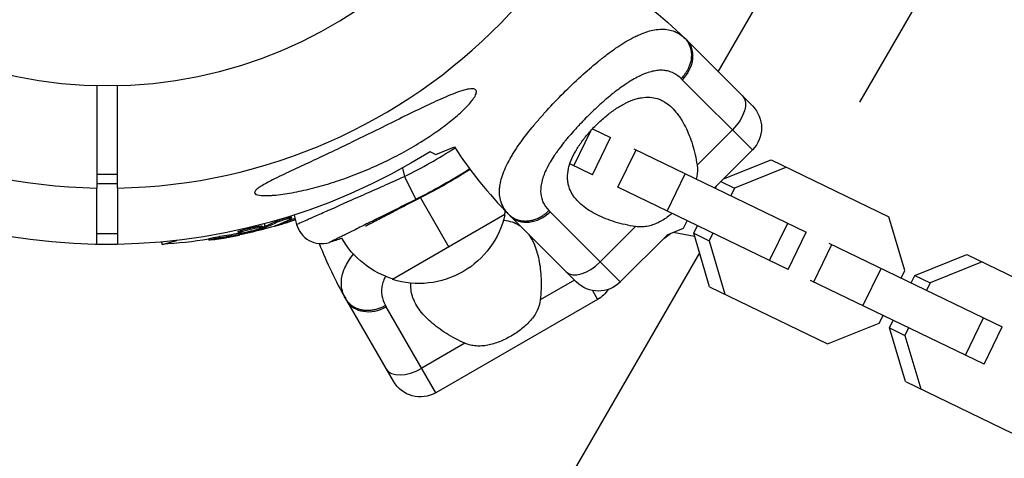
# Model space of a CAD drawing. Units: millimetres. Extents: x -4447 to 9232, y -5830 to 4388.
# Drawn here: x -17 to 173, y -158 to -74 of the extents above; entities that cross this region are included whole.
import ezdxf

# ---------------------------------------------------------------- set-up
doc = ezdxf.new("R2010")
doc.units = ezdxf.units.MM
doc.header["$LTSCALE"] = 20
doc.layers.add('2d', color=230, linetype='Continuous')

msp = doc.modelspace()

# ---------------------------------------------------------------- linework, layer by layer
at = {"layer": '2d'}
for p, q in [((117.77, -83.82), (143.37, -39.47)), ((145.08, -89.71), (161.57, -61.15)), ((111.62, -77.68), (124.35, -90.41)), ((91.26, -84.74), (91.26, -84.74)), ((92.48, -83.65), (92.48, -83.65)), ((124.35, -98.89), (110.81, -85.35)), ((85.18, -90.79), (85.18, -90.79)), ((110.07, -92.16), (110.07, -92.16)), ((91.28, -93.74), (91.28, -93.74)), ((93.53, -94.83), (96.99, -96.5)), ((89.92, -101.97), (93.21, -95.18)), ((93.51, -103.7), (96.99, -96.5)), ((120.49, -95.03), (113.68, -101.84)), ((63.31, -99.76), (66.94, -98.31)), ((101.48, -98.67), (134.74, -114.76)), ((62.18, -99.22), (63.31, -99.76)), ((86.08, -100.11), (86.08, -100.11)), ((98.43, -106.09), (101.92, -98.88)), ((124.35, -98.89), (117.04, -106.2)), ((56.88, -102.39), (57.31, -104)), ((93.51, -103.7), (89.16, -101.6)), ((118.75, -104.49), (127.94, -100.81)), ((130.9, -102.24), (120.89, -106.25)), ((127.94, -100.81), (150.65, -111.79)), ((2, -103.66), (-2, -103.66)), ((59.52, -108.42), (57.31, -104)), ((107.92, -110.68), (111.4, -103.47)), ((2, -105.42), (-2, -105.42)), ((-2, -117.11), (-2, -106.25)), ((2, -106.25), (2, -117.11)), ((131.25, -121.96), (98.4, -106.07)), ((117.22, -106.29), (117.47, -105.77)), ((118.26, -104.98), (120.89, -106.25)), ((120.89, -106.25), (120.18, -107.72)), ((60.35, -108.13), (65.83, -117.62)), ((35.43, -111.81), (35.5, -112.06)), ((36.01, -111.45), (36.49, -113.25)), ((76.65, -111.37), (55, -123.88)), ((90.41, -124.35), (77.68, -111.62)), ((85.35, -110.81), (98.89, -124.35)), ((153.72, -122.13), (150.65, -111.79)), ((29.85, -113.59), (29.91, -113.83)), ((30.08, -113.74), (30.15, -113.98)), ((30.26, -113.68), (30.32, -113.93)), ((30.44, -113.61), (30.31, -113.13)), ((30.56, -114.07), (30.51, -113.85)), ((32.61, -112.6), (32.68, -112.84)), ((32.73, -113.37), (32.74, -113.44)), ((34.65, -112.62), (34.72, -112.86)), ((34.99, -112.09), (34.99, -112.09)), ((101.84, -113.68), (95.03, -120.49)), ((111.06, -114.01), (111.78, -112.54)), ((113.03, -114.96), (113.74, -113.49)), ((127.67, -120.23), (131.15, -113.03)), ((2, -115.04), (-2, -115.04)), ((21.66, -115.6), (21.72, -115.84)), ((25.18, -114.7), (25.25, -114.94)), ((25.75, -114.95), (25.79, -115.13)), ((25.82, -114.4), (25.88, -114.64)), ((26.35, -114.86), (26.39, -115)), ((27.33, -114.23), (27.33, -114.23)), ((27.33, -114.23), (27.33, -114.23)), ((108, -115.24), (98.89, -124.35)), ((107.27, -115.97), (108.53, -115.03)), ((107.91, -115.28), (111.06, -114.01)), ((113.21, -115.6), (109.06, -114.82)), ((116.09, -125.29), (113.03, -114.96)), ((113.03, -114.96), (115.99, -116.39)), ((116.7, -114.92), (115.99, -116.39)), ((131.25, -121.96), (134.74, -114.76)), ((10.48, -116.65), (10.6, -117.1)), ((10.6, -117.1), (13.4, -116.35)), ((19.54, -116.03), (19.6, -116.27)), ((115.99, -116.39), (119.06, -126.73)), ((136.18, -124.34), (139.66, -117.14)), ((139.06, -116.85), (172.48, -133.02)), ((114.14, -118.71), (-531.11, -1236.32)), ((155.68, -123.08), (165.68, -119.07)), ((165.68, -119.07), (188.39, -130.05)), ((168.64, -120.5), (158.64, -124.51)), ((145.66, -128.93), (149.15, -121.73)), ((153, -123.6), (153.72, -122.13)), ((154.97, -124.55), (155.68, -123.08)), ((155.68, -123.08), (158.64, -124.51)), ((90.05, -123.99), (83.45, -127.79)), ((169, -140.22), (135.57, -124.05)), ((158.64, -124.51), (157.93, -125.98)), ((93.53, -126), (94.52, -127.71)), ((116.09, -125.29), (138.8, -136.28)), ((46.14, -127.92), (55.14, -143.51)), ((94.52, -127.71), (63.34, -145.71)), ((63.34, -145.71), (53.76, -129.12)), ((148.81, -132.27), (149.52, -130.8)), ((138.8, -136.28), (148.81, -132.27)), ((150.77, -133.22), (151.48, -131.75)), ((165.41, -138.49), (168.89, -131.28)), ((153.84, -143.55), (150.77, -133.22)), ((150.77, -133.22), (153.73, -134.65)), ((154.44, -133.18), (153.73, -134.65)), ((153.73, -134.65), (156.8, -144.99)), ((169, -140.22), (172.48, -133.02)), ((68.95, -136.17), (60.61, -140.98)), ((153.84, -143.55), (176.55, -154.54))]:
    msp.add_line(p, q, dxfattribs=at)
at = {"layer": '2d', "extrusion": (0, 0, -1)}
msp.add_circle((0, 0), 86.5, dxfattribs=at)
at = {"layer": '2d'}
for centre, radius, start, end in [((0, 0), 106.27, 91.0784, 268.9216), ((0, 0), 106.27, 271.0784, 88.9216), ((7.27, -4.21), 111.64, 296.6304, 302.3691), ((135.16, -54.14), 81.29, 212.9194, 224.7379), ((41.32, -111.95), 5, 195.003, 287.539), ((116.55, -87.27), 81.3, 197.7678, 197.768), ((116.54, -87.28), 81.29, 201.3949, 209.7379)]:
    msp.add_arc(centre, radius, start, end, dxfattribs=at)
at = {"layer": '2d', "extrusion": (0, 0, -1)}
for centre, radius, start, end in [((-54.14, -135.16), 81.29, 121.6435, 134.7379), ((-120.11, -94.65), 6, 135, 225), ((0, 0), 117.12, 237.9133, 304.3418), ((-7.27, -4.21), 116.58, 237.5273, 243.3696), ((-7.27, -4.21), 116.7, 238.2783, 242.6002), ((-60.06, -107.65), 17, 192.665, 287.3291), ((-59.99, -107.5), 17, 190.5907, 193.42), ((-59.99, -107.5), 17, 190.2679, 190.2682), ((-4.04, -15.06), 102.5, 251.6775, 257.1677), ((-3.97, -14.82), 102.5, 261.2489, 266.292), ((-7.27, -4.21), 118, 251.2382, 252.461), ((-59.99, -107.5), 17, 286.5741, 330.2611), ((-94.65, -120.11), 6, 225, 315), ((-91.52, -122.51), 6, 213.2818, 240), ((-60.34, -140.51), 6, 240, 330)]:
    msp.add_arc(centre, radius, start, end, dxfattribs=at)
for centre, major_axis, ratio, start_param, end_param in [((107.38, -81.92), (4.24, 4.24), 0.808568, 0, 1.570796), ((118.18, -92.72), (4.24, 4.24), 0.545265, 0, 1.570796), ((1.25, -15.55), (-26.52, 98.96), 0.473523, 3.083454, 3.087544), ((1.31, -15.79), (-26.52, 98.96), 0.473523, 3.083454, 3.087544), ((1.25, -15.55), (-26.52, 98.96), 0.473523, 3.034641, 3.083454), ((1.31, -15.79), (-26.52, 98.96), 0.473523, 3.034641, 3.083454), ((4.22, -14.75), (-26.53, 99), 0.987104, 3.085377, 3.10138), ((4.28, -14.99), (-26.53, 99), 0.987104, 3.085377, 3.10138), ((4.76, -14.61), (-26.52, 98.99), 0.926659, 3.206029, 3.245104), ((4.82, -14.85), (-26.52, 98.99), 0.926659, 3.201605, 3.245104)]:
    msp.add_ellipse(centre, major_axis=major_axis, ratio=ratio, start_param=start_param, end_param=end_param, dxfattribs=at)
at = {"layer": '2d'}
for centre, major_axis, ratio, start_param, end_param in [((81.92, -107.38), (4.24, 4.24), 0.808568, 3.141593, 4.712389), ((4.04, -15.06), (-26.53, 99.01), 0.465742, 3.183029, 3.24863), ((92.72, -118.18), (4.24, 4.24), 0.545265, 3.141593, 4.712389), ((51.34, -124.92), (5.2, 3), 0.808568, 3.141593, 4.712389), ((58.97, -138.15), (5.2, 3), 0.545265, 3.141593, 4.712389)]:
    msp.add_ellipse(centre, major_axis=major_axis, ratio=ratio, start_param=start_param, end_param=end_param, dxfattribs=at)
for points, knots in [([(87.93, -87.93), (89.04, -86.82), (90.16, -85.75), (92.38, -83.73), (93.47, -82.77), (94.56, -81.88), (94.58, -81.87), (94.62, -81.84), (94.68, -81.79), (94.81, -81.69), (95.07, -81.48), (95.58, -81.07), (96.01, -80.73), (96.87, -80.08), (97.44, -79.68), (99.08, -78.54), (100.12, -77.9), (101.12, -77.37), (101.13, -77.36), (101.17, -77.34), (101.22, -77.31), (101.34, -77.25), (101.58, -77.13), (102.04, -76.9), (102.44, -76.72), (103.21, -76.39), (103.71, -76.2), (104.63, -75.92), (105.04, -75.82), (105.45, -75.75)], [0.4998404, 0.4998404, 0.4998404, 0.4998404, 0.5623603, 0.5623603, 0.6248803, 0.6248803, 0.6258572, 0.6258572, 0.626834, 0.6287878, 0.6326953, 0.6405103, 0.6561403, 0.6561403, 0.6874002, 0.6874002, 0.7499202, 0.7499202, 0.7508971, 0.7508971, 0.7518739, 0.7538277, 0.7577352, 0.7655502, 0.7811802, 0.7811802, 0.8124401, 0.8124401, 0.8399462, 0.8399462, 0.8399462, 0.8399462]), ([(105.45, -75.75), (105.96, -75.65), (106.45, -75.61), (106.98, -75.6), (107.03, -75.6), (107.14, -75.61), (107.3, -75.61), (107.66, -75.63), (107.97, -75.68), (108.57, -75.79), (108.96, -75.9), (109.36, -76.07), (109.38, -76.07), (109.43, -76.09), (109.49, -76.12), (109.65, -76.19), (109.96, -76.35), (110.21, -76.5), (110.72, -76.84), (111.05, -77.11), (111.36, -77.42)], [0.8399462, 0.8399462, 0.8399462, 0.8399462, 0.8749601, 0.8749601, 0.8788676, 0.8788676, 0.8827751, 0.8905901, 0.9062201, 0.9062201, 0.93748, 0.93748, 0.9394338, 0.9394338, 0.9413875, 0.945295, 0.95311, 0.96874, 0.96874, 1, 1, 1, 1]), ([(111.36, -77.42), (111.81, -77.87), (112.16, -78.43), (112.57, -79.69), (112.64, -80.39), (112.53, -81.59), (112.41, -82.07), (112.24, -82.55)], [0, 0, 0, 0, 0.25, 0.25, 0.5, 0.5, 0.6673564, 0.6673564, 0.6673564, 0.6673564]), ([(112.24, -82.55), (112.16, -82.78), (112.06, -83.01), (111.61, -83.93), (111.14, -84.58), (110.59, -85.13)], [0.6673564, 0.6673564, 0.6673564, 0.6673564, 0.75, 0.75, 1, 1, 1, 1]), ([(110.59, -85.13), (110.34, -84.88), (110.07, -84.66), (109.66, -84.37), (109.45, -84.24), (109.23, -84.13), (109.08, -84.05), (109.01, -84.02), (108.63, -83.85), (108.32, -83.75), (107.84, -83.63), (107.67, -83.61), (107.34, -83.56), (107.17, -83.55), (106.65, -83.53), (106.3, -83.54), (105.75, -83.61), (105.48, -83.65), (105.2, -83.71), (105.01, -83.76), (104.91, -83.78), (104.44, -83.91), (104.05, -84.03), (103.46, -84.26), (103.16, -84.39), (102.81, -84.55), (102.66, -84.62), (102.56, -84.67), (102.5, -84.69), (102.05, -84.92), (101.65, -85.14), (101.03, -85.5), (100.73, -85.69), (100.36, -85.92), (100.2, -86.02), (100.1, -86.09), (100.04, -86.13), (99.58, -86.44), (99.16, -86.73), (98.53, -87.2), (98.21, -87.44), (97.84, -87.72), (97.68, -87.85), (97.57, -87.93), (97.52, -87.98), (97.05, -88.35), (96.63, -88.7), (96, -89.23), (95.69, -89.51), (95.37, -89.79), (95.16, -89.97), (95.06, -90.07), (94.54, -90.54), (94.13, -90.92), (93.31, -91.69), (92.91, -92.09), (92.1, -92.9), (91.7, -93.3), (91.12, -93.92), (90.93, -94.12), (90.54, -94.53), (90.36, -94.74), (89.79, -95.37), (89.42, -95.79), (88.89, -96.41), (88.62, -96.73), (88.32, -97.09), (88.2, -97.25), (88.11, -97.35), (88.07, -97.4), (87.69, -97.88), (87.36, -98.31), (86.89, -98.94), (86.67, -99.26), (86.41, -99.62), (86.31, -99.78), (86.24, -99.88), (86.2, -99.93), (85.89, -100.41), (85.62, -100.82), (85.26, -101.44), (85.09, -101.74), (84.9, -102.1), (84.82, -102.25), (84.77, -102.35), (84.75, -102.4), (84.52, -102.86), (84.34, -103.26), (84.11, -103.85), (84.01, -104.14), (83.92, -104.43), (83.86, -104.62), (83.83, -104.71), (83.71, -105.19), (83.63, -105.56), (83.56, -106.11), (83.55, -106.28), (83.53, -106.64), (83.53, -106.81), (83.55, -107.33), (83.6, -107.67), (83.71, -108.15), (83.77, -108.39), (83.87, -108.67), (83.92, -108.78), (83.95, -108.86), (83.97, -108.9), (84.25, -109.53), (84.63, -110.08), (85.13, -110.59)], [0, 0, 0, 0, 0.03125, 0.03125, 0.046875, 0.054687, 0.054687, 0.0625, 0.0625, 0.09375, 0.09375, 0.109375, 0.109375, 0.125, 0.125, 0.15625, 0.15625, 0.171875, 0.179687, 0.179687, 0.1875, 0.1875, 0.21875, 0.21875, 0.234375, 0.242187, 0.246094, 0.246094, 0.25, 0.25, 0.28125, 0.28125, 0.296875, 0.304687, 0.308594, 0.308594, 0.3125, 0.3125, 0.34375, 0.34375, 0.359375, 0.367187, 0.371094, 0.371094, 0.375, 0.375, 0.40625, 0.40625, 0.421875, 0.429687, 0.429687, 0.4375, 0.4375, 0.46875, 0.46875, 0.5, 0.5, 0.53125, 0.53125, 0.546875, 0.546875, 0.5625, 0.5625, 0.59375, 0.59375, 0.609375, 0.617187, 0.621094, 0.621094, 0.625, 0.625, 0.65625, 0.65625, 0.671875, 0.679687, 0.683594, 0.683594, 0.6875, 0.6875, 0.71875, 0.71875, 0.734375, 0.742187, 0.746094, 0.746094, 0.75, 0.75, 0.78125, 0.78125, 0.796875, 0.804687, 0.804687, 0.8125, 0.8125, 0.84375, 0.84375, 0.859375, 0.859375, 0.875, 0.875, 0.90625, 0.90625, 0.921875, 0.929687, 0.933594, 0.933594, 0.9375, 0.9375, 1, 1, 1, 1]), ([(70.29, -87.1), (69.62, -87.1), (68.63, -87.37), (66.91, -87.99), (66.3, -88.23), (65.06, -88.75), (64.43, -89.03), (62.6, -89.85), (61.29, -90.47), (58.57, -91.79), (57.15, -92.49), (54.27, -93.91), (52.81, -94.63), (49.94, -96.05), (48.52, -96.74), (45.93, -98), (44.64, -98.62), (42.01, -99.87), (40.67, -100.5), (38.01, -101.74), (36.69, -102.35), (34.79, -103.25), (34.17, -103.54), (32.97, -104.12), (32.39, -104.4), (31.46, -104.87), (31.08, -105.07), (30.35, -105.47), (29.99, -105.67), (29.36, -106.07), (29.07, -106.26), (28.74, -106.54), (28.65, -106.63), (28.5, -106.81), (28.45, -106.9), (28.37, -107.12), (28.39, -107.23), (28.58, -107.42), (28.73, -107.5), (29.33, -107.66), (29.9, -107.7), (30.47, -107.7)], [20.156786, 20.156786, 20.156786, 20.156786, 24.720315, 24.720315, 27.002079, 27.002079, 29.283844, 29.283844, 33.807766, 33.807766, 38.331689, 38.331689, 42.855612, 42.855612, 47.379535, 47.379535, 51.481386, 51.481386, 55.583238, 55.583238, 59.68509, 59.68509, 61.736016, 61.736016, 63.786941, 63.786941, 65.15563, 65.15563, 66.524319, 66.524319, 67.893008, 67.893008, 68.577353, 68.577353, 69.261697, 69.261697, 70.388592, 70.388592, 71.515487, 71.515487, 73.769277, 73.769277, 73.769277, 73.769277]), ([(30.47, -107.7), (30.73, -107.7), (30.99, -107.69), (31.54, -107.67), (31.81, -107.65), (32.65, -107.58), (33.23, -107.51), (34.4, -107.35), (35, -107.25), (36.21, -107.03), (36.82, -106.91), (38.69, -106.51), (39.96, -106.19), (42.53, -105.47), (43.83, -105.06), (46.45, -104.16), (47.76, -103.67), (50.37, -102.6), (51.67, -102.03), (54.24, -100.82), (55.51, -100.18), (57.99, -98.83), (59.2, -98.13), (60.38, -97.4), (61.3, -96.83), (62.25, -96.21), (64.13, -94.91), (65.05, -94.23), (66.79, -92.85), (67.61, -92.16), (68.69, -91.14), (69.03, -90.81), (69.66, -90.15), (69.95, -89.83), (70.33, -89.35), (70.46, -89.18), (70.7, -88.83), (70.8, -88.67), (70.97, -88.35), (71.04, -88.21), (71.13, -87.94), (71.15, -87.82), (71.16, -87.62), (71.15, -87.53), (71.07, -87.37), (71.02, -87.3), (70.86, -87.2), (70.77, -87.16), (70.55, -87.11), (70.42, -87.1), (70.29, -87.1)], [73.769277, 73.769277, 73.769277, 73.769277, 74.808559, 74.808559, 75.847841, 75.847841, 77.926405, 77.926405, 80.004968, 80.004968, 82.083532, 82.083532, 86.24066, 86.24066, 90.397787, 90.397787, 94.554915, 94.554915, 98.712042, 98.712042, 102.869169, 102.869169, 107.026297, 107.026297, 107.026297, 110.284897, 110.284897, 113.543498, 113.543498, 116.802098, 116.802098, 118.431398, 118.431398, 120.060698, 120.060698, 120.955854, 120.955854, 121.851009, 121.851009, 122.746165, 122.746165, 123.64132, 123.64132, 124.526761, 124.526761, 125.412202, 125.412202, 126.297642, 126.297642, 127.183083, 127.183083, 127.183083, 127.183083]), ([(76.85, -110.7), (76.51, -110.27), (76.25, -109.81), (76.05, -109.32), (76.04, -109.29), (76.02, -109.24), (75.99, -109.17), (75.93, -109.01), (75.82, -108.67), (75.75, -108.37), (75.64, -107.76), (75.6, -107.34), (75.6, -106.88), (75.6, -106.86), (75.61, -106.8), (75.61, -106.72), (75.61, -106.54), (75.64, -106.16), (75.68, -105.82), (75.8, -105.15), (75.91, -104.68), (76.35, -103.22), (76.79, -102.19), (77.38, -101.08), (77.39, -101.07), (77.41, -101.04), (77.43, -100.99), (77.49, -100.88), (77.61, -100.67), (77.86, -100.23), (78.09, -99.84), (78.57, -99.06), (78.92, -98.53), (80.05, -96.89), (80.92, -95.74), (81.91, -94.53), (81.93, -94.51), (81.95, -94.48), (82, -94.43), (82.09, -94.31), (82.29, -94.07), (82.68, -93.6), (83.03, -93.19), (83.74, -92.37), (84.23, -91.82), (85.75, -90.16), (86.82, -89.04), (87.93, -87.93)], [0.0212604, 0.0212604, 0.0212604, 0.0212604, 0.06248, 0.06248, 0.0644326, 0.0644326, 0.0663851, 0.0702901, 0.0781001, 0.0937201, 0.0937201, 0.1249601, 0.1249601, 0.1269126, 0.1269126, 0.1288651, 0.1327701, 0.1405801, 0.1562001, 0.1562001, 0.1874401, 0.1874401, 0.2499202, 0.2499202, 0.2508964, 0.2508964, 0.2518727, 0.2538252, 0.2577302, 0.2655402, 0.2811602, 0.2811602, 0.3124002, 0.3124002, 0.3748803, 0.3748803, 0.3758565, 0.3758565, 0.3768328, 0.3787853, 0.3826903, 0.3905003, 0.4061203, 0.4061203, 0.4373603, 0.4373603, 0.4998404, 0.4998404, 0.4998404, 0.4998404]), ([(94.17, -94.17), (94.45, -93.89), (94.74, -93.61), (95.32, -93.07), (95.62, -92.81), (96.51, -92.06), (97.11, -91.59), (98.32, -90.75), (98.94, -90.37), (100.14, -89.73), (100.73, -89.47), (101.6, -89.15), (101.89, -89.06), (102.45, -88.92), (102.73, -88.86), (103.54, -88.73), (104.07, -88.7), (105.09, -88.77), (105.57, -88.86), (106.26, -89.08), (106.49, -89.16), (106.93, -89.36), (107.15, -89.47), (108.2, -90.09), (108.94, -90.76), (109.79, -91.79), (109.95, -92), (110.27, -92.45), (110.43, -92.68), (110.88, -93.4), (111.16, -93.9), (111.95, -95.49), (112.41, -96.64), (112.98, -98.51), (113.15, -99.16), (113.46, -100.48), (113.58, -101.15), (113.68, -101.84)], [0.09561161, 0.09561161, 0.09561161, 0.09561161, 0.09679235, 0.09679235, 0.09797309, 0.09797309, 0.10033456, 0.10033456, 0.10269604, 0.10269604, 0.10505751, 0.10505751, 0.10623825, 0.10623825, 0.10741899, 0.10741899, 0.10978046, 0.10978046, 0.11214194, 0.11214194, 0.11332267, 0.11332267, 0.11450341, 0.11450341, 0.11922636, 0.11922636, 0.1204071, 0.1204071, 0.12158783, 0.12158783, 0.12394931, 0.12394931, 0.12867226, 0.12867226, 0.13103373, 0.13103373, 0.13339521, 0.13339521, 0.13339521, 0.13339521]), ([(101.84, -113.68), (100.45, -113.48), (99.14, -113.17), (97.28, -112.6), (96.68, -112.39), (95.52, -111.93), (94.95, -111.68), (93.36, -110.89), (92.41, -110.3), (91.19, -109.29), (90.81, -108.94), (90.31, -108.37), (90.15, -108.17), (89.85, -107.77), (89.72, -107.57), (89.35, -106.94), (89.15, -106.5), (88.93, -105.81), (88.87, -105.57), (88.78, -105.08), (88.75, -104.83), (88.7, -104.07), (88.73, -103.55), (88.85, -102.74), (88.91, -102.46), (89.06, -101.9), (89.15, -101.61), (89.46, -100.73), (89.73, -100.14), (90.21, -99.25), (90.38, -98.95), (90.75, -98.34), (90.95, -98.03), (91.59, -97.11), (92.06, -96.51), (92.81, -95.62), (93.07, -95.33), (93.61, -94.74), (93.89, -94.45), (94.17, -94.17)], [0.05776667, 0.05776667, 0.05776667, 0.05776667, 0.06249729, 0.06249729, 0.0648626, 0.0648626, 0.06722791, 0.06722791, 0.07195852, 0.07195852, 0.07432383, 0.07432383, 0.07550649, 0.07550649, 0.07668914, 0.07668914, 0.07905445, 0.07905445, 0.08023711, 0.08023711, 0.08141976, 0.08141976, 0.08378507, 0.08378507, 0.08496772, 0.08496772, 0.08615038, 0.08615038, 0.08851569, 0.08851569, 0.08969834, 0.08969834, 0.090881, 0.090881, 0.09324631, 0.09324631, 0.09442896, 0.09442896, 0.09561161, 0.09561161, 0.09561161, 0.09561161]), ([(113.68, -101.84), (113.79, -102.57), (113.77, -103.29), (113.61, -104.18), (113.58, -104.34), (113.54, -104.51)], [0, 0, 0, 0, 0.002469933, 0.002469933, 0.003022727, 0.003022727, 0.003022727, 0.003022727]), ([(36.49, -113.25), (36.49, -113.25), (36.63, -113.19), (37.18, -112.95), (37.58, -112.77), (38.37, -112.42), (38.66, -112.29), (39.31, -112), (39.67, -111.84), (40.82, -111.34), (41.68, -110.95), (43.13, -110.31), (43.64, -110.09), (44.7, -109.62), (45.25, -109.37), (46.94, -108.62), (48.14, -108.09), (50.02, -107.25), (50.67, -106.96), (51.97, -106.39), (52.62, -106.09), (54.6, -105.21), (55.95, -104.61), (57.31, -104)], [0, 0, 0, 0, 0.00446283, 0.00446283, 0.00892567, 0.00892567, 0.01115708, 0.01115708, 0.0133885, 0.0133885, 0.01785133, 0.01785133, 0.02008275, 0.02008275, 0.02231417, 0.02231417, 0.026777, 0.026777, 0.02900842, 0.02900842, 0.03123983, 0.03123983, 0.03570267, 0.03570267, 0.03570267, 0.03570267]), ([(60.97, -107.81), (59.96, -108.34), (58.95, -108.86), (57.45, -109.64), (56.95, -109.9), (55.97, -110.4), (55.5, -110.65), (54.09, -111.38), (53.19, -111.84), (51.49, -112.73), (50.7, -113.13), (49.91, -113.55), (49.83, -113.59), (49.75, -113.62)], [0.00151789, 0.00151789, 0.00151789, 0.00151789, 0.00493933, 0.00493933, 0.00665005, 0.00665005, 0.00836077, 0.00836077, 0.01178221, 0.01178221, 0.01520365, 0.01520365, 0.01557486, 0.01557486, 0.01557486, 0.01557486]), ([(59.52, -108.42), (58.43, -108.96), (57.36, -109.5), (55.78, -110.29), (55.26, -110.55), (54.22, -111.07), (53.7, -111.33), (52.19, -112.08), (51.24, -112.56), (49.88, -113.23), (49.44, -113.45), (48.58, -113.87), (48.18, -114.08), (47.01, -114.65), (46.32, -115), (45.39, -115.45), (45.1, -115.6), (44.58, -115.86), (44.34, -115.97), (43.71, -116.29), (43.38, -116.45), (42.94, -116.67), (42.83, -116.72), (42.83, -116.72)], [0, 0, 0, 0, 0.00360496, 0.00360496, 0.00540743, 0.00540743, 0.00720991, 0.00720991, 0.01081487, 0.01081487, 0.01261735, 0.01261735, 0.01441982, 0.01441982, 0.01802478, 0.01802478, 0.01982726, 0.01982726, 0.02162973, 0.02162973, 0.02523469, 0.02523469, 0.02883965, 0.02883965, 0.02883965, 0.02883965]), ([(32.61, -112.6), (32.66, -112.58), (32.71, -112.55), (32.83, -112.5), (32.9, -112.47), (33.04, -112.41), (33.12, -112.38), (33.29, -112.32), (33.38, -112.29), (33.66, -112.19), (33.85, -112.13), (34.24, -112.02), (34.43, -111.96), (34.7, -111.9), (34.78, -111.88), (34.93, -111.85), (35, -111.83), (35.19, -111.8), (35.29, -111.79), (35.39, -111.79), (35.41, -111.79), (35.43, -111.8), (35.43, -111.81), (35.43, -111.81), (35.43, -111.81), (35.43, -111.81)], [0, 0, 0, 0, 0.0625, 0.0625, 0.125, 0.125, 0.1875, 0.1875, 0.25, 0.25, 0.375, 0.375, 0.5, 0.5, 0.5625, 0.5625, 0.625, 0.625, 0.75, 0.75, 0.8125, 0.8125, 0.84375, 0.84375, 0.8451889, 0.8451889, 0.8451889, 0.8451889]), ([(108.87, -111.14), (108.65, -111.32), (108.43, -111.5), (107.87, -111.91), (107.53, -112.14), (106.86, -112.56), (106.52, -112.75), (105.82, -113.09), (105.47, -113.23), (104.75, -113.48), (104.39, -113.57), (103.67, -113.71), (103.31, -113.74), (102.58, -113.76), (102.21, -113.74), (101.84, -113.68)], [0.011484048, 0.011484048, 0.011484048, 0.011484048, 0.012351345, 0.012351345, 0.013587152, 0.013587152, 0.014822959, 0.014822959, 0.016058766, 0.016058766, 0.017294572, 0.017294572, 0.018530379, 0.018530379, 0.019766186, 0.019766186, 0.019766186, 0.019766186]), ([(25.82, -114.4), (25.92, -114.36), (26.04, -114.32), (26.29, -114.25), (26.42, -114.21), (26.71, -114.13), (26.85, -114.09), (27.07, -114.04), (27.15, -114.02), (27.3, -113.98), (27.38, -113.96), (27.6, -113.91), (27.76, -113.87), (27.99, -113.82), (28.06, -113.81), (28.21, -113.78), (28.28, -113.76), (28.49, -113.72), (28.63, -113.69), (28.82, -113.66), (28.89, -113.65), (29.01, -113.63), (29.07, -113.62), (29.18, -113.6), (29.23, -113.6), (29.33, -113.58), (29.38, -113.58), (29.46, -113.57), (29.51, -113.57), (29.58, -113.56), (29.62, -113.56), (29.66, -113.56), (29.68, -113.56), (29.7, -113.56), (29.74, -113.56), (29.77, -113.56), (29.8, -113.56), (29.8, -113.56), (29.81, -113.57), (29.82, -113.57), (29.84, -113.58), (29.85, -113.58), (29.85, -113.59), (29.85, -113.59), (29.85, -113.59)], [0.499999, 0.499999, 0.499999, 0.499999, 0.5312491, 0.5312491, 0.5624991, 0.5624991, 0.5937492, 0.5937492, 0.6093742, 0.6093742, 0.6249992, 0.6249992, 0.6562493, 0.6562493, 0.6718743, 0.6718743, 0.6874994, 0.6874994, 0.7187494, 0.7187494, 0.7343745, 0.7343745, 0.7499995, 0.7499995, 0.7656245, 0.7656245, 0.7812496, 0.7812496, 0.7968746, 0.7968746, 0.8124996, 0.8124996, 0.8203121, 0.8203121, 0.8281247, 0.8437497, 0.8437497, 0.8476559, 0.8476559, 0.8515622, 0.8593747, 0.8749997, 0.8749997, 0.8758243, 0.8758243, 0.8758243, 0.8758243]), ([(25.88, -114.64), (26.3, -114.5), (26.91, -114.33), (28.13, -114.04), (28.74, -113.92), (29.63, -113.79), (29.9, -113.78), (29.93, -113.88), (29.71, -113.99), (29.29, -114.13)], [0.5, 0.5, 0.5, 0.5, 0.625, 0.625, 0.75, 0.75, 0.875, 0.875, 0.9988689, 0.9988689, 0.9988689, 0.9988689]), ([(32.46, -113.47), (32.38, -113.5), (32.33, -113.52), (32.31, -113.53), (32.29, -113.54), (32.29, -113.54), (32.32, -113.54), (32.36, -113.54), (32.42, -113.52), (32.5, -113.5), (32.57, -113.49), (32.65, -113.46), (32.74, -113.44)], [0, 0, 0, 0, 0.263282, 0.263282, 0.263282, 0.526692, 0.526692, 0.526692, 0.789921, 0.789921, 0.789921, 1, 1, 1, 1]), ([(32.68, -112.84), (32.75, -112.8), (32.86, -112.76), (32.98, -112.71), (33.1, -112.66), (33.24, -112.6), (33.39, -112.55), (33.54, -112.5), (33.71, -112.44), (33.88, -112.39), (34.04, -112.34), (34.21, -112.28), (34.37, -112.24), (34.54, -112.2), (34.69, -112.16), (34.83, -112.12), (34.97, -112.09), (35.09, -112.07), (35.19, -112.05), (35.29, -112.04), (35.37, -112.03), (35.42, -112.03), (35.48, -112.03), (35.5, -112.04), (35.5, -112.06), (35.49, -112.08), (35.46, -112.11), (35.4, -112.15), (35.39, -112.16), (35.37, -112.17), (35.35, -112.18)], [0, 0, 0, 0, 0.108263, 0.108263, 0.108263, 0.216637, 0.216637, 0.216637, 0.324631, 0.324631, 0.324631, 0.431995, 0.431995, 0.431995, 0.53889, 0.53889, 0.53889, 0.64568, 0.64568, 0.64568, 0.75277, 0.75277, 0.75277, 0.860435, 0.860435, 0.860435, 0.968703, 0.968703, 0.968703, 1, 1, 1, 1]), ([(76.38, -112.43), (76.42, -112.44), (76.46, -112.44), (77.05, -112.5), (77.57, -112.61), (78.53, -112.94), (78.98, -113.15), (79.48, -113.47), (79.57, -113.53), (79.65, -113.59)], [0.107236285, 0.107236285, 0.107236285, 0.107236285, 0.107418987, 0.107418987, 0.109780462, 0.109780462, 0.112141936, 0.112141936, 0.112671705, 0.112671705, 0.112671705, 0.112671705]), ([(19.54, -116.03), (19.54, -116.03), (19.54, -116.03), (19.54, -116.02), (19.57, -116), (19.69, -115.97), (19.73, -115.96), (19.84, -115.93), (19.91, -115.92), (20.12, -115.87), (20.29, -115.84), (20.57, -115.79), (20.66, -115.77), (20.87, -115.73), (20.96, -115.72), (21.17, -115.68), (21.27, -115.67), (21.47, -115.63), (21.57, -115.62), (21.66, -115.6)], [0.3749154, 0.3749154, 0.3749154, 0.3749154, 0.375, 0.375, 0.5, 0.5, 0.5625, 0.5625, 0.625, 0.625, 0.75, 0.75, 0.8125, 0.8125, 0.875, 0.875, 0.9375, 0.9375, 1, 1, 1, 1]), ([(20.57, -116.17), (20.79, -116.14), (21.01, -116.1), (21.32, -116.05), (21.47, -116.03), (21.65, -116), (21.74, -115.99), (21.77, -115.98), (21.8, -115.98), (21.81, -115.98), (21.93, -115.96), (22.09, -115.93), (22.27, -115.9), (22.35, -115.88), (22.4, -115.88), (22.42, -115.87), (22.55, -115.85), (22.71, -115.82), (22.89, -115.79), (22.98, -115.77), (23.02, -115.77), (23.05, -115.76), (23.06, -115.76), (23.18, -115.74), (23.34, -115.71), (23.52, -115.68), (23.61, -115.66), (23.64, -115.65), (23.67, -115.65), (23.68, -115.64), (23.8, -115.62), (23.96, -115.59), (24.14, -115.56), (24.23, -115.54), (24.27, -115.53), (24.29, -115.53), (24.3, -115.53), (24.42, -115.5), (24.58, -115.47), (24.76, -115.43), (24.85, -115.42), (24.89, -115.41), (24.91, -115.4), (24.92, -115.4), (25.16, -115.35), (25.36, -115.31), (25.56, -115.27)], [0, 0, 0, 0, 0.125, 0.125, 0.1875, 0.21875, 0.234375, 0.242188, 0.242188, 0.25, 0.25, 0.3125, 0.34375, 0.359375, 0.359375, 0.375, 0.375, 0.4375, 0.46875, 0.484375, 0.492188, 0.492188, 0.5, 0.5, 0.5625, 0.59375, 0.609375, 0.617188, 0.617188, 0.625, 0.625, 0.6875, 0.71875, 0.734375, 0.742188, 0.742188, 0.75, 0.75, 0.8125, 0.84375, 0.859375, 0.867188, 0.867188, 0.875, 0.875, 1, 1, 1, 1]), ([(25.18, -114.7), (25.18, -114.69), (25.18, -114.69), (25.19, -114.67), (25.2, -114.66), (25.23, -114.64), (25.25, -114.63), (25.29, -114.61), (25.31, -114.59), (25.39, -114.55), (25.46, -114.53), (25.58, -114.48), (25.62, -114.46), (25.71, -114.43), (25.76, -114.42), (25.81, -114.4)], [1.375782, 1.375782, 1.375782, 1.375782, 1.3906242, 1.3906242, 1.4062492, 1.4062492, 1.4218741, 1.4218741, 1.4374991, 1.4374991, 1.4687491, 1.4687491, 1.484374, 1.484374, 1.4988524, 1.4988524, 1.4988524, 1.4988524]), ([(29.28, -114.14), (28.85, -114.28), (28.25, -114.44), (27.03, -114.73), (26.42, -114.86), (25.53, -114.99), (25.27, -114.99), (25.23, -114.89), (25.46, -114.78), (25.87, -114.64)], [0, 0, 0, 0, 0.125, 0.125, 0.25, 0.25, 0.375, 0.375, 0.4988549, 0.4988549, 0.4988549, 0.4988549]), ([(25.79, -115.13), (25.87, -115.12), (25.95, -115.1), (26.04, -115.08), (26.12, -115.06), (26.2, -115.04), (26.28, -115.03), (26.32, -115.02), (26.35, -115.01), (26.39, -115)], [0, 0, 0, 0, 0.404397, 0.404397, 0.404397, 0.80918, 0.80918, 0.80918, 1, 1, 1, 1]), ([(30.15, -113.98), (29.83, -114.08), (29.52, -114.17), (28.9, -114.34), (28.59, -114.43), (27.96, -114.6), (27.65, -114.68), (27.18, -114.8), (27.02, -114.84), (26.7, -114.92), (26.55, -114.96), (26.39, -115)], [0, 0, 0, 0, 0.25, 0.25, 0.5, 0.5, 0.75, 0.75, 0.875, 0.875, 1, 1, 1, 1]), ([(30.15, -113.98), (30.19, -113.97), (30.22, -113.96), (30.25, -113.95), (30.28, -113.94), (30.3, -113.93), (30.32, -113.93)], [0, 0, 0, 0, 0.536906, 0.536906, 0.536906, 1, 1, 1, 1]), ([(81.21, -115.15), (81.58, -115.66), (81.9, -116.22), (82.29, -117.07), (82.39, -117.32), (82.59, -117.84), (82.68, -118.1), (82.93, -118.91), (83.07, -119.47), (83.42, -121.21), (83.56, -122.44), (83.63, -124.4), (83.63, -125.07), (83.58, -126.42), (83.53, -127.1), (83.45, -127.79)], [0.11622881, 0.11622881, 0.11622881, 0.11622881, 0.11922636, 0.11922636, 0.1204071, 0.1204071, 0.12158783, 0.12158783, 0.12394931, 0.12394931, 0.12867226, 0.12867226, 0.13103373, 0.13103373, 0.13339521, 0.13339521, 0.13339521, 0.13339521]), ([(20.57, -116.17), (20.41, -116.2), (20.26, -116.22), (20.12, -116.23), (19.99, -116.25), (19.88, -116.26), (19.8, -116.27), (19.71, -116.28), (19.65, -116.28), (19.62, -116.28), (19.6, -116.27), (19.6, -116.27), (19.63, -116.25), (19.66, -116.24), (19.72, -116.22), (19.8, -116.2), (19.88, -116.18), (20, -116.16), (20.12, -116.13), (20.25, -116.1), (20.4, -116.07), (20.56, -116.04), (20.72, -116.01), (20.9, -115.98), (21.07, -115.95), (21.24, -115.92), (21.42, -115.89), (21.59, -115.87), (21.63, -115.86), (21.68, -115.85), (21.72, -115.84)], [0, 0, 0, 0, 0.108572, 0.108572, 0.108572, 0.217262, 0.217262, 0.217262, 0.325717, 0.325717, 0.325717, 0.433622, 0.433622, 0.433622, 0.540983, 0.540983, 0.540983, 0.648042, 0.648042, 0.648042, 0.755174, 0.755174, 0.755174, 0.862717, 0.862717, 0.862717, 0.970831, 0.970831, 0.970831, 1, 1, 1, 1]), ([(20.57, -116.17), (20.41, -116.2), (20.26, -116.22), (20.12, -116.23), (19.99, -116.25), (19.88, -116.26), (19.8, -116.27), (19.71, -116.28), (19.65, -116.28), (19.62, -116.28), (19.61, -116.28), (19.6, -116.27), (19.6, -116.27)], [0, 0, 0, 0, 0.1085717, 0.1085717, 0.1085717, 0.2172619, 0.2172619, 0.2172619, 0.3257168, 0.3257168, 0.3257168, 0.3749148, 0.3749148, 0.3749148, 0.3749148]), ([(45.58, -126.82), (45.37, -126.32), (45.23, -125.81), (45.16, -125.27), (45.16, -125.25), (45.15, -125.2), (45.15, -125.12), (45.13, -124.94), (45.11, -124.59), (45.12, -124.28), (45.17, -123.67), (45.24, -123.25), (45.37, -122.81), (45.37, -122.78), (45.39, -122.73), (45.41, -122.66), (45.46, -122.48), (45.59, -122.12), (45.71, -121.81), (46, -121.18), (46.23, -120.76), (46.77, -119.89), (47.09, -119.44), (47.45, -118.98)], [0.0212604, 0.0212604, 0.0212604, 0.0212604, 0.06248, 0.06248, 0.0644326, 0.0644326, 0.0663851, 0.0702901, 0.0781001, 0.0937201, 0.0937201, 0.1249601, 0.1249601, 0.1269126, 0.1269126, 0.1288651, 0.1327701, 0.1405801, 0.1562001, 0.1562001, 0.1874401, 0.1874401, 0.2195322, 0.2195322, 0.2195322, 0.2195322]), ([(53.64, -123.27), (53.52, -123.5), (53.41, -123.72), (53.26, -124.12), (53.19, -124.29), (53.09, -124.62), (53.04, -124.79), (52.93, -125.3), (52.88, -125.63), (52.86, -126.13), (52.87, -126.38), (52.89, -126.67), (52.9, -126.79), (52.92, -126.88), (52.92, -126.92), (53.03, -127.6), (53.26, -128.24), (53.61, -128.86)], [0.8230052, 0.8230052, 0.8230052, 0.8230052, 0.84375, 0.84375, 0.859375, 0.859375, 0.875, 0.875, 0.90625, 0.90625, 0.921875, 0.9296875, 0.9335937, 0.9335937, 0.9375, 0.9375, 1, 1, 1, 1]), ([(68.95, -136.17), (67.66, -135.61), (66.47, -134.98), (64.82, -133.94), (64.3, -133.58), (63.29, -132.84), (62.81, -132.45), (61.48, -131.27), (60.71, -130.46), (59.79, -129.17), (59.52, -128.73), (59.18, -128.05), (59.08, -127.82), (58.9, -127.36), (58.82, -127.12), (58.63, -126.42), (58.55, -125.95), (58.52, -125.22), (58.52, -124.97), (58.54, -124.68), (58.55, -124.63), (58.55, -124.58)], [0.05776667, 0.05776667, 0.05776667, 0.05776667, 0.06249729, 0.06249729, 0.0648626, 0.0648626, 0.06722791, 0.06722791, 0.07195852, 0.07195852, 0.07432383, 0.07432383, 0.07550649, 0.07550649, 0.07668914, 0.07668914, 0.07905445, 0.07905445, 0.08023711, 0.08023711, 0.08047088, 0.08047088, 0.08047088, 0.08047088]), ([(83.45, -127.79), (83.37, -128.53), (83.16, -129.22), (82.69, -130.22), (82.5, -130.55), (82.09, -131.17), (81.85, -131.48), (81.35, -132.06), (81.08, -132.34), (80.49, -132.89), (80.19, -133.16), (79.55, -133.66), (79.22, -133.9), (78.53, -134.36), (78.18, -134.58), (77.82, -134.79)], [0, 0, 0, 0, 0.002469933, 0.002469933, 0.003704899, 0.003704899, 0.004939866, 0.004939866, 0.006174832, 0.006174832, 0.007409799, 0.007409799, 0.008644765, 0.008644765, 0.009879732, 0.009879732, 0.009879732, 0.009879732]), ([(77.82, -134.79), (77.1, -135.2), (76.37, -135.57), (75.23, -136.02), (74.84, -136.15), (74.08, -136.38), (73.7, -136.48), (72.95, -136.62), (72.57, -136.67), (71.81, -136.72), (71.44, -136.72), (70.71, -136.66), (70.35, -136.61), (69.64, -136.43), (69.29, -136.31), (68.95, -136.17)], [0.009879732, 0.009879732, 0.009879732, 0.009879732, 0.012351345, 0.012351345, 0.013587152, 0.013587152, 0.014822959, 0.014822959, 0.016058766, 0.016058766, 0.017294572, 0.017294572, 0.018530379, 0.018530379, 0.019766186, 0.019766186, 0.019766186, 0.019766186])]:
    msp.add_open_spline(points, degree=3, knots=knots, dxfattribs=at)
for points in [[(111.36, -77.42), (111.44, -77.5), (111.53, -77.59), (111.62, -77.68)], [(110.81, -85.35), (110.73, -85.28), (110.66, -85.21), (110.59, -85.13)], [(-2, -86.48), (-2, -93.07), (-2, -99.66), (-2, -106.25)], [(2, -106.25), (2, -99.66), (2, -93.07), (2, -86.48)], [(69.94, -102.66), (69.5, -102.93), (69.06, -103.2), (68.63, -103.47)], [(77.42, -111.36), (77.21, -111.15), (77.02, -110.93), (76.85, -110.7)], [(77.68, -111.62), (77.59, -111.53), (77.5, -111.44), (77.42, -111.36)], [(85.13, -110.59), (85.21, -110.66), (85.28, -110.73), (85.35, -110.81)], [(29.43, -113.82), (29.43, -113.82), (29.43, -113.82), (29.43, -113.82)], [(29.86, -113.81), (29.86, -113.81), (29.86, -113.81), (29.86, -113.81)], [(30.08, -113.74), (30.02, -113.76), (29.96, -113.78), (29.9, -113.79)], [(30.08, -113.74), (30.16, -113.72), (30.22, -113.7), (30.26, -113.68)], [(32.74, -113.44), (33.29, -113.29), (33.98, -113.09), (34.72, -112.86)], [(34.16, -112.77), (34.32, -112.72), (34.48, -112.67), (34.65, -112.62)], [(26.8, -115), (26.47, -115.08), (26.04, -115.17), (25.56, -115.27)], [(25.67, -114.71), (25.67, -114.71), (25.67, -114.71), (25.67, -114.71)], [(25.67, -114.71), (25.67, -114.71), (25.67, -114.71), (25.67, -114.71)], [(25.81, -114.4), (25.81, -114.4), (25.82, -114.4), (25.82, -114.4)], [(25.87, -114.64), (25.88, -114.64), (25.88, -114.64), (25.88, -114.64)], [(29.29, -114.13), (29.29, -114.13), (29.28, -114.14), (29.28, -114.14)], [(45.96, -127.6), (45.81, -127.34), (45.68, -127.08), (45.58, -126.82)], [(46.14, -127.92), (46.08, -127.81), (46.02, -127.71), (45.96, -127.6)], [(53.61, -128.86), (53.66, -128.94), (53.71, -129.03), (53.76, -129.12)]]:
    msp.add_open_spline(points, degree=3, dxfattribs=at)
for points, weights in [([(77.42, -111.36), (78.39, -112.34), (79.84, -112.55)], [1, 0.8950856396, 0.864995027317]), ([(79.84, -112.55), (82.75, -112.97), (85.13, -110.59)], [0.864995027317, 0.81070234095, 1]), ([(45.96, -127.6), (46.64, -128.8), (47.99, -129.38)], [1, 0.8950856396, 0.864995027317]), ([(47.99, -129.38), (50.69, -130.54), (53.61, -128.86)], [0.864995027317, 0.81070234095, 1])]:
    msp.add_rational_spline(points, weights, degree=2, dxfattribs=at)

doc.saveas('drawing.dxf')
